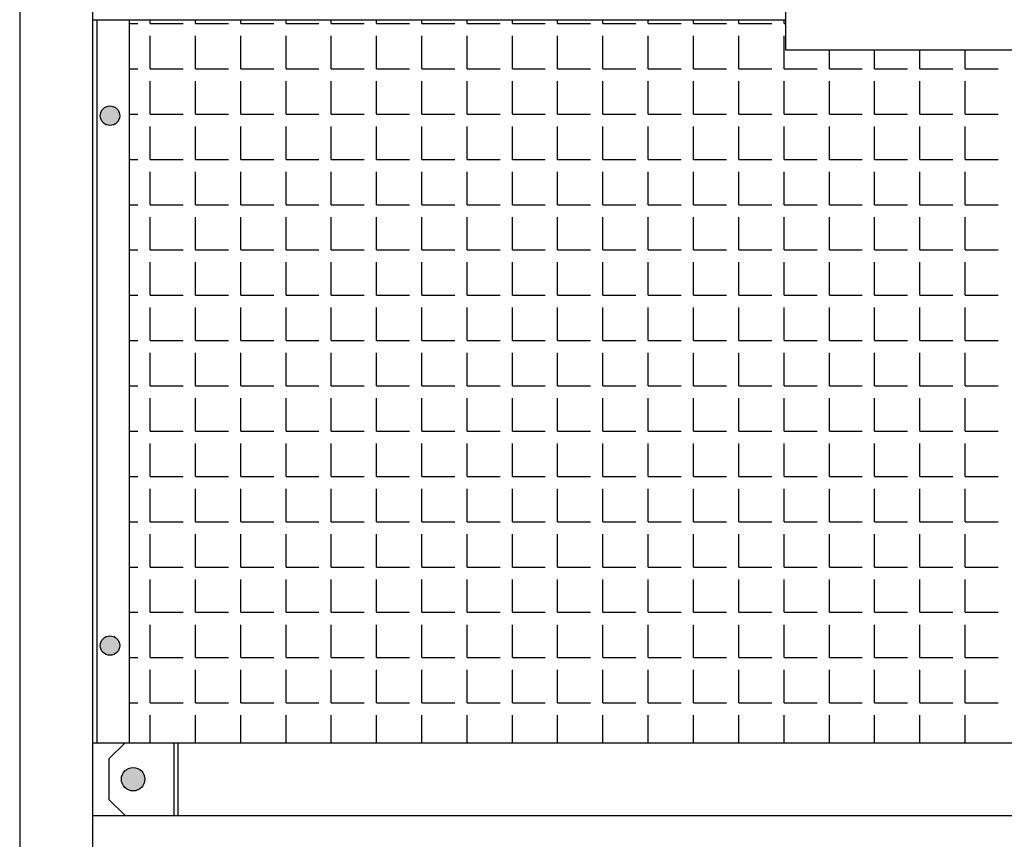
# Model space of a CAD drawing. Extents: x -7184 to 54355, y -25245 to 23911.
# Drawn here: x -2678 to -2665, y 2164 to 2175 of the extents above; entities that cross this region are included whole.
import ezdxf

# ---------------------------------------------------------------- set-up
doc = ezdxf.new("R2010")
doc.units = 0
doc.header["$LTSCALE"] = 3
doc.header["$MEASUREMENT"] = 0
doc.layers.add('VELOPA-FIG10', color=2, linetype='CONTINUOUS')
doc.layers.add('VELOPA-FIG25', color=4, linetype='CONTINUOUS')

msp = doc.modelspace()

# ---------------------------------------------------------------- hatches: boundary and pattern name
at = {"layer": 'VELOPA-FIG10'}
h = msp.add_hatch(color=256, dxfattribs=at)
h.paths.add_polyline_path([(-2676.774, 2173.542), (-2676.643, 2173.542, 0.414214), (-2676.774, 2173.673)])
h.paths.add_polyline_path([(-2676.774, 2173.542), (-2676.774, 2173.673, 0.414214), (-2676.905, 2173.542)])
h.paths.add_polyline_path([(-2676.905, 2173.542, 0.414214), (-2676.774, 2173.411), (-2676.774, 2173.542)])
h.paths.add_polyline_path([(-2676.774, 2173.411, 0.414214), (-2676.643, 2173.542), (-2676.774, 2173.542)])
h = msp.add_hatch(color=256, dxfattribs=at)
h.paths.add_polyline_path([(-2676.774, 2166.407), (-2676.643, 2166.407, 0.414214), (-2676.774, 2166.538)])
h.paths.add_polyline_path([(-2676.774, 2166.407), (-2676.774, 2166.538, 0.414214), (-2676.905, 2166.407)])
h.paths.add_polyline_path([(-2676.905, 2166.407, 0.414214), (-2676.774, 2166.276), (-2676.774, 2166.407)])
h.paths.add_polyline_path([(-2676.774, 2166.276, 0.414214), (-2676.643, 2166.407), (-2676.774, 2166.407)])
h = msp.add_hatch(color=256, dxfattribs=at)
h.paths.add_polyline_path([(-2676.462, 2164.766, -0.414214), (-2676.304, 2164.608), (-2676.462, 2164.608)])
h.paths.add_polyline_path([(-2676.462, 2164.766), (-2676.462, 2164.608), (-2676.621, 2164.608, -0.414214)])
h.paths.add_polyline_path([(-2676.621, 2164.608), (-2676.462, 2164.608), (-2676.462, 2164.449, -0.414214)])
h.paths.add_polyline_path([(-2676.462, 2164.608), (-2676.304, 2164.608, -0.414214), (-2676.462, 2164.449)])

# ---------------------------------------------------------------- linework, layer by layer
for p, q in [((-2676.233, 2174.784), (-2676.233, 2174.835)), ((-2675.623, 2174.784), (-2675.623, 2174.835)), ((-2675.013, 2174.784), (-2675.013, 2174.835)), ((-2674.403, 2174.784), (-2674.403, 2174.835)), ((-2673.793, 2174.784), (-2673.793, 2174.835)), ((-2673.183, 2174.784), (-2673.183, 2174.835)), ((-2672.573, 2174.784), (-2672.573, 2174.835)), ((-2671.963, 2174.784), (-2671.963, 2174.835)), ((-2671.354, 2174.784), (-2671.354, 2174.835)), ((-2670.744, 2174.784), (-2670.744, 2174.835)), ((-2670.134, 2174.784), (-2670.134, 2174.835)), ((-2669.524, 2174.784), (-2669.524, 2174.835)), ((-2668.914, 2174.784), (-2668.914, 2174.835)), ((-2668.304, 2174.784), (-2668.304, 2174.835)), ((-2667.694, 2174.784), (-2667.694, 2174.835)), ((-2676.517, 2174.784), (-2676.399, 2174.784)), ((-2676.233, 2174.784), (-2675.789, 2174.784)), ((-2675.623, 2174.784), (-2675.179, 2174.784)), ((-2675.013, 2174.784), (-2674.569, 2174.784)), ((-2674.403, 2174.784), (-2673.96, 2174.784)), ((-2673.793, 2174.784), (-2673.35, 2174.784)), ((-2673.183, 2174.784), (-2672.74, 2174.784)), ((-2672.573, 2174.784), (-2672.13, 2174.784)), ((-2671.963, 2174.784), (-2671.52, 2174.784)), ((-2671.354, 2174.784), (-2670.91, 2174.784)), ((-2670.744, 2174.784), (-2670.3, 2174.784)), ((-2670.134, 2174.784), (-2669.69, 2174.784)), ((-2669.524, 2174.784), (-2669.08, 2174.784)), ((-2668.914, 2174.784), (-2668.47, 2174.784)), ((-2668.304, 2174.784), (-2667.86, 2174.784)), ((-2667.694, 2174.784), (-2667.676, 2174.784)), ((-2676.233, 2174.174), (-2676.233, 2174.617)), ((-2675.623, 2174.174), (-2675.623, 2174.617)), ((-2675.013, 2174.174), (-2675.013, 2174.617)), ((-2674.403, 2174.174), (-2674.403, 2174.617)), ((-2673.793, 2174.174), (-2673.793, 2174.617)), ((-2673.183, 2174.174), (-2673.183, 2174.617)), ((-2672.573, 2174.174), (-2672.573, 2174.617)), ((-2671.963, 2174.174), (-2671.963, 2174.617)), ((-2671.354, 2174.174), (-2671.354, 2174.617)), ((-2670.744, 2174.174), (-2670.744, 2174.617)), ((-2670.134, 2174.174), (-2670.134, 2174.617)), ((-2669.524, 2174.174), (-2669.524, 2174.617)), ((-2668.914, 2174.174), (-2668.914, 2174.617)), ((-2668.304, 2174.174), (-2668.304, 2174.617)), ((-2667.694, 2174.174), (-2667.694, 2174.617)), ((-2667.084, 2174.174), (-2667.084, 2174.431)), ((-2666.474, 2174.174), (-2666.474, 2174.431)), ((-2665.864, 2174.174), (-2665.864, 2174.431)), ((-2665.254, 2174.174), (-2665.254, 2174.431)), ((-2676.517, 2174.174), (-2676.399, 2174.174)), ((-2676.233, 2174.174), (-2675.789, 2174.174)), ((-2675.623, 2174.174), (-2675.179, 2174.174)), ((-2675.013, 2174.174), (-2674.569, 2174.174)), ((-2674.403, 2174.174), (-2673.96, 2174.174)), ((-2673.793, 2174.174), (-2673.35, 2174.174)), ((-2673.183, 2174.174), (-2672.74, 2174.174)), ((-2672.573, 2174.174), (-2672.13, 2174.174)), ((-2671.963, 2174.174), (-2671.52, 2174.174)), ((-2671.354, 2174.174), (-2670.91, 2174.174)), ((-2670.744, 2174.174), (-2670.3, 2174.174)), ((-2670.134, 2174.174), (-2669.69, 2174.174)), ((-2669.524, 2174.174), (-2669.08, 2174.174)), ((-2668.914, 2174.174), (-2668.47, 2174.174)), ((-2668.304, 2174.174), (-2667.86, 2174.174)), ((-2667.694, 2174.174), (-2667.25, 2174.174)), ((-2667.084, 2174.174), (-2666.641, 2174.174)), ((-2666.474, 2174.174), (-2666.031, 2174.174)), ((-2665.864, 2174.174), (-2665.421, 2174.174)), ((-2665.254, 2174.174), (-2664.811, 2174.174)), ((-2676.233, 2173.564), (-2676.233, 2174.007)), ((-2675.623, 2173.564), (-2675.623, 2174.007)), ((-2675.013, 2173.564), (-2675.013, 2174.007)), ((-2674.403, 2173.564), (-2674.403, 2174.007)), ((-2673.793, 2173.564), (-2673.793, 2174.007)), ((-2673.183, 2173.564), (-2673.183, 2174.007)), ((-2672.573, 2173.564), (-2672.573, 2174.007)), ((-2671.963, 2173.564), (-2671.963, 2174.007)), ((-2671.354, 2173.564), (-2671.354, 2174.007)), ((-2670.744, 2173.564), (-2670.744, 2174.007)), ((-2670.134, 2173.564), (-2670.134, 2174.007)), ((-2669.524, 2173.564), (-2669.524, 2174.007)), ((-2668.914, 2173.564), (-2668.914, 2174.007)), ((-2668.304, 2173.564), (-2668.304, 2174.007)), ((-2667.694, 2173.564), (-2667.694, 2174.007)), ((-2667.084, 2173.564), (-2667.084, 2174.007)), ((-2666.474, 2173.564), (-2666.474, 2174.007)), ((-2665.864, 2173.564), (-2665.864, 2174.007)), ((-2665.254, 2173.564), (-2665.254, 2174.007)), ((-2676.517, 2173.564), (-2676.399, 2173.564)), ((-2676.233, 2173.564), (-2675.789, 2173.564)), ((-2675.623, 2173.564), (-2675.179, 2173.564)), ((-2675.013, 2173.564), (-2674.569, 2173.564)), ((-2674.403, 2173.564), (-2673.96, 2173.564)), ((-2673.793, 2173.564), (-2673.35, 2173.564)), ((-2673.183, 2173.564), (-2672.74, 2173.564)), ((-2672.573, 2173.564), (-2672.13, 2173.564)), ((-2671.963, 2173.564), (-2671.52, 2173.564)), ((-2671.354, 2173.564), (-2670.91, 2173.564)), ((-2670.744, 2173.564), (-2670.3, 2173.564)), ((-2670.134, 2173.564), (-2669.69, 2173.564)), ((-2669.524, 2173.564), (-2669.08, 2173.564)), ((-2668.914, 2173.564), (-2668.47, 2173.564)), ((-2668.304, 2173.564), (-2667.86, 2173.564)), ((-2667.694, 2173.564), (-2667.25, 2173.564)), ((-2667.084, 2173.564), (-2666.641, 2173.564)), ((-2666.474, 2173.564), (-2666.031, 2173.564)), ((-2665.864, 2173.564), (-2665.421, 2173.564)), ((-2665.254, 2173.564), (-2664.811, 2173.564)), ((-2676.233, 2172.954), (-2676.233, 2173.398)), ((-2675.623, 2172.954), (-2675.623, 2173.398)), ((-2675.013, 2172.954), (-2675.013, 2173.398)), ((-2674.403, 2172.954), (-2674.403, 2173.398)), ((-2673.793, 2172.954), (-2673.793, 2173.398)), ((-2673.183, 2172.954), (-2673.183, 2173.398)), ((-2672.573, 2172.954), (-2672.573, 2173.398)), ((-2671.963, 2172.954), (-2671.963, 2173.398)), ((-2671.354, 2172.954), (-2671.354, 2173.398)), ((-2670.744, 2172.954), (-2670.744, 2173.398)), ((-2670.134, 2172.954), (-2670.134, 2173.398)), ((-2669.524, 2172.954), (-2669.524, 2173.398)), ((-2668.914, 2172.954), (-2668.914, 2173.398)), ((-2668.304, 2172.954), (-2668.304, 2173.398)), ((-2667.694, 2172.954), (-2667.694, 2173.398)), ((-2667.084, 2172.954), (-2667.084, 2173.398)), ((-2666.474, 2172.954), (-2666.474, 2173.398)), ((-2665.864, 2172.954), (-2665.864, 2173.398)), ((-2665.254, 2172.954), (-2665.254, 2173.398)), ((-2676.517, 2172.954), (-2676.399, 2172.954)), ((-2676.233, 2172.954), (-2675.789, 2172.954)), ((-2675.623, 2172.954), (-2675.179, 2172.954)), ((-2675.013, 2172.954), (-2674.569, 2172.954)), ((-2674.403, 2172.954), (-2673.96, 2172.954)), ((-2673.793, 2172.954), (-2673.35, 2172.954)), ((-2673.183, 2172.954), (-2672.74, 2172.954)), ((-2672.573, 2172.954), (-2672.13, 2172.954)), ((-2671.963, 2172.954), (-2671.52, 2172.954)), ((-2671.354, 2172.954), (-2670.91, 2172.954)), ((-2670.744, 2172.954), (-2670.3, 2172.954)), ((-2670.134, 2172.954), (-2669.69, 2172.954)), ((-2669.524, 2172.954), (-2669.08, 2172.954)), ((-2668.914, 2172.954), (-2668.47, 2172.954)), ((-2668.304, 2172.954), (-2667.86, 2172.954)), ((-2667.694, 2172.954), (-2667.25, 2172.954)), ((-2667.084, 2172.954), (-2666.641, 2172.954)), ((-2666.474, 2172.954), (-2666.031, 2172.954)), ((-2665.864, 2172.954), (-2665.421, 2172.954)), ((-2665.254, 2172.954), (-2664.811, 2172.954)), ((-2676.233, 2172.344), (-2676.233, 2172.788)), ((-2675.623, 2172.344), (-2675.623, 2172.788)), ((-2675.013, 2172.344), (-2675.013, 2172.788)), ((-2674.403, 2172.344), (-2674.403, 2172.788)), ((-2673.793, 2172.344), (-2673.793, 2172.788)), ((-2673.183, 2172.344), (-2673.183, 2172.788)), ((-2672.573, 2172.344), (-2672.573, 2172.788)), ((-2671.963, 2172.344), (-2671.963, 2172.788)), ((-2671.354, 2172.344), (-2671.354, 2172.788)), ((-2670.744, 2172.344), (-2670.744, 2172.788)), ((-2670.134, 2172.344), (-2670.134, 2172.788)), ((-2669.524, 2172.344), (-2669.524, 2172.788)), ((-2668.914, 2172.344), (-2668.914, 2172.788)), ((-2668.304, 2172.344), (-2668.304, 2172.788)), ((-2667.694, 2172.344), (-2667.694, 2172.788)), ((-2667.084, 2172.344), (-2667.084, 2172.788)), ((-2666.474, 2172.344), (-2666.474, 2172.788)), ((-2665.864, 2172.344), (-2665.864, 2172.788)), ((-2665.254, 2172.344), (-2665.254, 2172.788)), ((-2676.517, 2172.344), (-2676.399, 2172.344)), ((-2676.233, 2172.344), (-2675.789, 2172.344)), ((-2675.623, 2172.344), (-2675.179, 2172.344)), ((-2675.013, 2172.344), (-2674.569, 2172.344)), ((-2674.403, 2172.344), (-2673.96, 2172.344)), ((-2673.793, 2172.344), (-2673.35, 2172.344)), ((-2673.183, 2172.344), (-2672.74, 2172.344)), ((-2672.573, 2172.344), (-2672.13, 2172.344)), ((-2671.963, 2172.344), (-2671.52, 2172.344)), ((-2671.354, 2172.344), (-2670.91, 2172.344)), ((-2670.744, 2172.344), (-2670.3, 2172.344)), ((-2670.134, 2172.344), (-2669.69, 2172.344)), ((-2669.524, 2172.344), (-2669.08, 2172.344)), ((-2668.914, 2172.344), (-2668.47, 2172.344)), ((-2668.304, 2172.344), (-2667.86, 2172.344)), ((-2667.694, 2172.344), (-2667.25, 2172.344)), ((-2667.084, 2172.344), (-2666.641, 2172.344)), ((-2666.474, 2172.344), (-2666.031, 2172.344)), ((-2665.864, 2172.344), (-2665.421, 2172.344)), ((-2665.254, 2172.344), (-2664.811, 2172.344)), ((-2676.233, 2171.734), (-2676.233, 2172.178)), ((-2675.623, 2171.734), (-2675.623, 2172.178)), ((-2675.013, 2171.734), (-2675.013, 2172.178)), ((-2674.403, 2171.734), (-2674.403, 2172.178)), ((-2673.793, 2171.734), (-2673.793, 2172.178)), ((-2673.183, 2171.734), (-2673.183, 2172.178)), ((-2672.573, 2171.734), (-2672.573, 2172.178)), ((-2671.963, 2171.734), (-2671.963, 2172.178)), ((-2671.354, 2171.734), (-2671.354, 2172.178)), ((-2670.744, 2171.734), (-2670.744, 2172.178)), ((-2670.134, 2171.734), (-2670.134, 2172.178)), ((-2669.524, 2171.734), (-2669.524, 2172.178)), ((-2668.914, 2171.734), (-2668.914, 2172.178)), ((-2668.304, 2171.734), (-2668.304, 2172.178)), ((-2667.694, 2171.734), (-2667.694, 2172.178)), ((-2667.084, 2171.734), (-2667.084, 2172.178)), ((-2666.474, 2171.734), (-2666.474, 2172.178)), ((-2665.864, 2171.734), (-2665.864, 2172.178)), ((-2665.254, 2171.734), (-2665.254, 2172.178)), ((-2676.517, 2171.734), (-2676.399, 2171.734)), ((-2676.233, 2171.734), (-2675.789, 2171.734)), ((-2675.623, 2171.734), (-2675.179, 2171.734)), ((-2675.013, 2171.734), (-2674.569, 2171.734)), ((-2674.403, 2171.734), (-2673.96, 2171.734)), ((-2673.793, 2171.734), (-2673.35, 2171.734)), ((-2673.183, 2171.734), (-2672.74, 2171.734)), ((-2672.573, 2171.734), (-2672.13, 2171.734)), ((-2671.963, 2171.734), (-2671.52, 2171.734)), ((-2671.354, 2171.734), (-2670.91, 2171.734)), ((-2670.744, 2171.734), (-2670.3, 2171.734)), ((-2670.134, 2171.734), (-2669.69, 2171.734)), ((-2669.524, 2171.734), (-2669.08, 2171.734)), ((-2668.914, 2171.734), (-2668.47, 2171.734)), ((-2668.304, 2171.734), (-2667.86, 2171.734)), ((-2667.694, 2171.734), (-2667.25, 2171.734)), ((-2667.084, 2171.734), (-2666.641, 2171.734)), ((-2666.474, 2171.734), (-2666.031, 2171.734)), ((-2665.864, 2171.734), (-2665.421, 2171.734)), ((-2665.254, 2171.734), (-2664.811, 2171.734)), ((-2676.233, 2171.124), (-2676.233, 2171.568)), ((-2675.623, 2171.124), (-2675.623, 2171.568)), ((-2675.013, 2171.124), (-2675.013, 2171.568)), ((-2674.403, 2171.124), (-2674.403, 2171.568)), ((-2673.793, 2171.124), (-2673.793, 2171.568)), ((-2673.183, 2171.124), (-2673.183, 2171.568)), ((-2672.573, 2171.124), (-2672.573, 2171.568)), ((-2671.963, 2171.124), (-2671.963, 2171.568)), ((-2671.354, 2171.124), (-2671.354, 2171.568)), ((-2670.744, 2171.124), (-2670.744, 2171.568)), ((-2670.134, 2171.124), (-2670.134, 2171.568)), ((-2669.524, 2171.124), (-2669.524, 2171.568)), ((-2668.914, 2171.124), (-2668.914, 2171.568)), ((-2668.304, 2171.124), (-2668.304, 2171.568)), ((-2667.694, 2171.124), (-2667.694, 2171.568)), ((-2667.084, 2171.124), (-2667.084, 2171.568)), ((-2666.474, 2171.124), (-2666.474, 2171.568)), ((-2665.864, 2171.124), (-2665.864, 2171.568)), ((-2665.254, 2171.124), (-2665.254, 2171.568)), ((-2676.517, 2171.124), (-2676.399, 2171.124)), ((-2676.233, 2171.124), (-2675.789, 2171.124)), ((-2675.623, 2171.124), (-2675.179, 2171.124)), ((-2675.013, 2171.124), (-2674.569, 2171.124)), ((-2674.403, 2171.124), (-2673.96, 2171.124)), ((-2673.793, 2171.124), (-2673.35, 2171.124)), ((-2673.183, 2171.124), (-2672.74, 2171.124)), ((-2672.573, 2171.124), (-2672.13, 2171.124)), ((-2671.963, 2171.124), (-2671.52, 2171.124)), ((-2671.354, 2171.124), (-2670.91, 2171.124)), ((-2670.744, 2171.124), (-2670.3, 2171.124)), ((-2670.134, 2171.124), (-2669.69, 2171.124)), ((-2669.524, 2171.124), (-2669.08, 2171.124)), ((-2668.914, 2171.124), (-2668.47, 2171.124)), ((-2668.304, 2171.124), (-2667.86, 2171.124)), ((-2667.694, 2171.124), (-2667.25, 2171.124)), ((-2667.084, 2171.124), (-2666.641, 2171.124)), ((-2666.474, 2171.124), (-2666.031, 2171.124)), ((-2665.864, 2171.124), (-2665.421, 2171.124)), ((-2665.254, 2171.124), (-2664.811, 2171.124)), ((-2676.233, 2170.514), (-2676.233, 2170.958)), ((-2675.623, 2170.514), (-2675.623, 2170.958)), ((-2675.013, 2170.514), (-2675.013, 2170.958)), ((-2674.403, 2170.514), (-2674.403, 2170.958)), ((-2673.793, 2170.514), (-2673.793, 2170.958)), ((-2673.183, 2170.514), (-2673.183, 2170.958)), ((-2672.573, 2170.514), (-2672.573, 2170.958)), ((-2671.963, 2170.514), (-2671.963, 2170.958)), ((-2671.354, 2170.514), (-2671.354, 2170.958)), ((-2670.744, 2170.514), (-2670.744, 2170.958)), ((-2670.134, 2170.514), (-2670.134, 2170.958)), ((-2669.524, 2170.514), (-2669.524, 2170.958)), ((-2668.914, 2170.514), (-2668.914, 2170.958)), ((-2668.304, 2170.514), (-2668.304, 2170.958)), ((-2667.694, 2170.514), (-2667.694, 2170.958)), ((-2667.084, 2170.514), (-2667.084, 2170.958)), ((-2666.474, 2170.514), (-2666.474, 2170.958)), ((-2665.864, 2170.514), (-2665.864, 2170.958)), ((-2665.254, 2170.514), (-2665.254, 2170.958)), ((-2676.517, 2170.514), (-2676.399, 2170.514)), ((-2676.233, 2170.514), (-2675.789, 2170.514)), ((-2675.623, 2170.514), (-2675.179, 2170.514)), ((-2675.013, 2170.514), (-2674.569, 2170.514)), ((-2674.403, 2170.514), (-2673.96, 2170.514)), ((-2673.793, 2170.514), (-2673.35, 2170.514)), ((-2673.183, 2170.514), (-2672.74, 2170.514)), ((-2672.573, 2170.514), (-2672.13, 2170.514)), ((-2671.963, 2170.514), (-2671.52, 2170.514)), ((-2671.354, 2170.514), (-2670.91, 2170.514)), ((-2670.744, 2170.514), (-2670.3, 2170.514)), ((-2670.134, 2170.514), (-2669.69, 2170.514)), ((-2669.524, 2170.514), (-2669.08, 2170.514)), ((-2668.914, 2170.514), (-2668.47, 2170.514)), ((-2668.304, 2170.514), (-2667.86, 2170.514)), ((-2667.694, 2170.514), (-2667.25, 2170.514)), ((-2667.084, 2170.514), (-2666.641, 2170.514)), ((-2666.474, 2170.514), (-2666.031, 2170.514)), ((-2665.864, 2170.514), (-2665.421, 2170.514)), ((-2665.254, 2170.514), (-2664.811, 2170.514)), ((-2676.233, 2169.904), (-2676.233, 2170.348)), ((-2675.623, 2169.904), (-2675.623, 2170.348)), ((-2675.013, 2169.904), (-2675.013, 2170.348)), ((-2674.403, 2169.904), (-2674.403, 2170.348)), ((-2673.793, 2169.904), (-2673.793, 2170.348)), ((-2673.183, 2169.904), (-2673.183, 2170.348)), ((-2672.573, 2169.904), (-2672.573, 2170.348)), ((-2671.963, 2169.904), (-2671.963, 2170.348)), ((-2671.354, 2169.904), (-2671.354, 2170.348)), ((-2670.744, 2169.904), (-2670.744, 2170.348)), ((-2670.134, 2169.904), (-2670.134, 2170.348)), ((-2669.524, 2169.904), (-2669.524, 2170.348)), ((-2668.914, 2169.904), (-2668.914, 2170.348)), ((-2668.304, 2169.904), (-2668.304, 2170.348)), ((-2667.694, 2169.904), (-2667.694, 2170.348)), ((-2667.084, 2169.904), (-2667.084, 2170.348)), ((-2666.474, 2169.904), (-2666.474, 2170.348)), ((-2665.864, 2169.904), (-2665.864, 2170.348)), ((-2665.254, 2169.904), (-2665.254, 2170.348)), ((-2676.517, 2169.904), (-2676.399, 2169.904)), ((-2676.233, 2169.904), (-2675.789, 2169.904)), ((-2675.623, 2169.904), (-2675.179, 2169.904)), ((-2675.013, 2169.904), (-2674.569, 2169.904)), ((-2674.403, 2169.904), (-2673.96, 2169.904)), ((-2673.793, 2169.904), (-2673.35, 2169.904)), ((-2673.183, 2169.904), (-2672.74, 2169.904)), ((-2672.573, 2169.904), (-2672.13, 2169.904)), ((-2671.963, 2169.904), (-2671.52, 2169.904)), ((-2671.354, 2169.904), (-2670.91, 2169.904)), ((-2670.744, 2169.904), (-2670.3, 2169.904)), ((-2670.134, 2169.904), (-2669.69, 2169.904)), ((-2669.524, 2169.904), (-2669.08, 2169.904)), ((-2668.914, 2169.904), (-2668.47, 2169.904)), ((-2668.304, 2169.904), (-2667.86, 2169.904)), ((-2667.694, 2169.904), (-2667.25, 2169.904)), ((-2667.084, 2169.904), (-2666.641, 2169.904)), ((-2666.474, 2169.904), (-2666.031, 2169.904)), ((-2665.864, 2169.904), (-2665.421, 2169.904)), ((-2665.254, 2169.904), (-2664.811, 2169.904)), ((-2676.233, 2169.294), (-2676.233, 2169.738)), ((-2675.623, 2169.294), (-2675.623, 2169.738)), ((-2675.013, 2169.294), (-2675.013, 2169.738)), ((-2674.403, 2169.294), (-2674.403, 2169.738)), ((-2673.793, 2169.294), (-2673.793, 2169.738)), ((-2673.183, 2169.294), (-2673.183, 2169.738)), ((-2672.573, 2169.294), (-2672.573, 2169.738)), ((-2671.963, 2169.294), (-2671.963, 2169.738)), ((-2671.354, 2169.294), (-2671.354, 2169.738)), ((-2670.744, 2169.294), (-2670.744, 2169.738)), ((-2670.134, 2169.294), (-2670.134, 2169.738)), ((-2669.524, 2169.294), (-2669.524, 2169.738)), ((-2668.914, 2169.294), (-2668.914, 2169.738)), ((-2668.304, 2169.294), (-2668.304, 2169.738)), ((-2667.694, 2169.294), (-2667.694, 2169.738)), ((-2667.084, 2169.294), (-2667.084, 2169.738)), ((-2666.474, 2169.294), (-2666.474, 2169.738)), ((-2665.864, 2169.294), (-2665.864, 2169.738)), ((-2665.254, 2169.294), (-2665.254, 2169.738)), ((-2676.517, 2169.294), (-2676.399, 2169.294)), ((-2676.233, 2169.294), (-2675.789, 2169.294)), ((-2675.623, 2169.294), (-2675.179, 2169.294)), ((-2675.013, 2169.294), (-2674.569, 2169.294)), ((-2674.403, 2169.294), (-2673.96, 2169.294)), ((-2673.793, 2169.294), (-2673.35, 2169.294)), ((-2673.183, 2169.294), (-2672.74, 2169.294)), ((-2672.573, 2169.294), (-2672.13, 2169.294)), ((-2671.963, 2169.294), (-2671.52, 2169.294)), ((-2671.354, 2169.294), (-2670.91, 2169.294)), ((-2670.744, 2169.294), (-2670.3, 2169.294)), ((-2670.134, 2169.294), (-2669.69, 2169.294)), ((-2669.524, 2169.294), (-2669.08, 2169.294)), ((-2668.914, 2169.294), (-2668.47, 2169.294)), ((-2668.304, 2169.294), (-2667.86, 2169.294)), ((-2667.694, 2169.294), (-2667.25, 2169.294)), ((-2667.084, 2169.294), (-2666.641, 2169.294)), ((-2666.474, 2169.294), (-2666.031, 2169.294)), ((-2665.864, 2169.294), (-2665.421, 2169.294)), ((-2665.254, 2169.294), (-2664.811, 2169.294)), ((-2676.233, 2168.685), (-2676.233, 2169.128)), ((-2675.623, 2168.685), (-2675.623, 2169.128)), ((-2675.013, 2168.685), (-2675.013, 2169.128)), ((-2674.403, 2168.685), (-2674.403, 2169.128)), ((-2673.793, 2168.685), (-2673.793, 2169.128)), ((-2673.183, 2168.685), (-2673.183, 2169.128)), ((-2672.573, 2168.685), (-2672.573, 2169.128)), ((-2671.963, 2168.685), (-2671.963, 2169.128)), ((-2671.354, 2168.685), (-2671.354, 2169.128)), ((-2670.744, 2168.685), (-2670.744, 2169.128)), ((-2670.134, 2168.685), (-2670.134, 2169.128)), ((-2669.524, 2168.685), (-2669.524, 2169.128)), ((-2668.914, 2168.685), (-2668.914, 2169.128)), ((-2668.304, 2168.685), (-2668.304, 2169.128)), ((-2667.694, 2168.685), (-2667.694, 2169.128)), ((-2667.084, 2168.685), (-2667.084, 2169.128)), ((-2666.474, 2168.685), (-2666.474, 2169.128)), ((-2665.864, 2168.685), (-2665.864, 2169.128)), ((-2665.254, 2168.685), (-2665.254, 2169.128)), ((-2676.517, 2168.685), (-2676.399, 2168.685)), ((-2676.233, 2168.685), (-2675.789, 2168.685)), ((-2675.623, 2168.685), (-2675.179, 2168.685)), ((-2675.013, 2168.685), (-2674.569, 2168.685)), ((-2674.403, 2168.685), (-2673.96, 2168.685)), ((-2673.793, 2168.685), (-2673.35, 2168.685)), ((-2673.183, 2168.685), (-2672.74, 2168.685)), ((-2672.573, 2168.685), (-2672.13, 2168.685)), ((-2671.963, 2168.685), (-2671.52, 2168.685)), ((-2671.354, 2168.685), (-2670.91, 2168.685)), ((-2670.744, 2168.685), (-2670.3, 2168.685)), ((-2670.134, 2168.685), (-2669.69, 2168.685)), ((-2669.524, 2168.685), (-2669.08, 2168.685)), ((-2668.914, 2168.685), (-2668.47, 2168.685)), ((-2668.304, 2168.685), (-2667.86, 2168.685)), ((-2667.694, 2168.685), (-2667.25, 2168.685)), ((-2667.084, 2168.685), (-2666.641, 2168.685)), ((-2666.474, 2168.685), (-2666.031, 2168.685)), ((-2665.864, 2168.685), (-2665.421, 2168.685)), ((-2665.254, 2168.685), (-2664.811, 2168.685)), ((-2676.233, 2168.075), (-2676.233, 2168.518)), ((-2675.623, 2168.075), (-2675.623, 2168.518)), ((-2675.013, 2168.075), (-2675.013, 2168.518)), ((-2674.403, 2168.075), (-2674.403, 2168.518)), ((-2673.793, 2168.075), (-2673.793, 2168.518)), ((-2673.183, 2168.075), (-2673.183, 2168.518)), ((-2672.573, 2168.075), (-2672.573, 2168.518)), ((-2671.963, 2168.075), (-2671.963, 2168.518)), ((-2671.354, 2168.075), (-2671.354, 2168.518)), ((-2670.744, 2168.075), (-2670.744, 2168.518)), ((-2670.134, 2168.075), (-2670.134, 2168.518)), ((-2669.524, 2168.075), (-2669.524, 2168.518)), ((-2668.914, 2168.075), (-2668.914, 2168.518)), ((-2668.304, 2168.075), (-2668.304, 2168.518)), ((-2667.694, 2168.075), (-2667.694, 2168.518)), ((-2667.084, 2168.075), (-2667.084, 2168.518)), ((-2666.474, 2168.075), (-2666.474, 2168.518)), ((-2665.864, 2168.075), (-2665.864, 2168.518)), ((-2665.254, 2168.075), (-2665.254, 2168.518)), ((-2676.517, 2168.075), (-2676.399, 2168.075)), ((-2676.233, 2168.075), (-2675.789, 2168.075)), ((-2675.623, 2168.075), (-2675.179, 2168.075)), ((-2675.013, 2168.075), (-2674.569, 2168.075)), ((-2674.403, 2168.075), (-2673.96, 2168.075)), ((-2673.793, 2168.075), (-2673.35, 2168.075)), ((-2673.183, 2168.075), (-2672.74, 2168.075)), ((-2672.573, 2168.075), (-2672.13, 2168.075)), ((-2671.963, 2168.075), (-2671.52, 2168.075)), ((-2671.354, 2168.075), (-2670.91, 2168.075)), ((-2670.744, 2168.075), (-2670.3, 2168.075)), ((-2670.134, 2168.075), (-2669.69, 2168.075)), ((-2669.524, 2168.075), (-2669.08, 2168.075)), ((-2668.914, 2168.075), (-2668.47, 2168.075)), ((-2668.304, 2168.075), (-2667.86, 2168.075)), ((-2667.694, 2168.075), (-2667.25, 2168.075)), ((-2667.084, 2168.075), (-2666.641, 2168.075)), ((-2666.474, 2168.075), (-2666.031, 2168.075)), ((-2665.864, 2168.075), (-2665.421, 2168.075)), ((-2665.254, 2168.075), (-2664.811, 2168.075)), ((-2676.233, 2167.465), (-2676.233, 2167.908)), ((-2675.623, 2167.465), (-2675.623, 2167.908)), ((-2675.013, 2167.465), (-2675.013, 2167.908)), ((-2674.403, 2167.465), (-2674.403, 2167.908)), ((-2673.793, 2167.465), (-2673.793, 2167.908)), ((-2673.183, 2167.465), (-2673.183, 2167.908)), ((-2672.573, 2167.465), (-2672.573, 2167.908)), ((-2671.963, 2167.465), (-2671.963, 2167.908)), ((-2671.354, 2167.465), (-2671.354, 2167.908)), ((-2670.744, 2167.465), (-2670.744, 2167.908)), ((-2670.134, 2167.465), (-2670.134, 2167.908)), ((-2669.524, 2167.465), (-2669.524, 2167.908)), ((-2668.914, 2167.465), (-2668.914, 2167.908)), ((-2668.304, 2167.465), (-2668.304, 2167.908)), ((-2667.694, 2167.465), (-2667.694, 2167.908)), ((-2667.084, 2167.465), (-2667.084, 2167.908)), ((-2666.474, 2167.465), (-2666.474, 2167.908)), ((-2665.864, 2167.465), (-2665.864, 2167.908)), ((-2665.254, 2167.465), (-2665.254, 2167.908)), ((-2676.517, 2167.465), (-2676.399, 2167.465)), ((-2676.233, 2167.465), (-2675.789, 2167.465)), ((-2675.623, 2167.465), (-2675.179, 2167.465)), ((-2675.013, 2167.465), (-2674.569, 2167.465)), ((-2674.403, 2167.465), (-2673.96, 2167.465)), ((-2673.793, 2167.465), (-2673.35, 2167.465)), ((-2673.183, 2167.465), (-2672.74, 2167.465)), ((-2672.573, 2167.465), (-2672.13, 2167.465)), ((-2671.963, 2167.465), (-2671.52, 2167.465)), ((-2671.354, 2167.465), (-2670.91, 2167.465)), ((-2670.744, 2167.465), (-2670.3, 2167.465)), ((-2670.134, 2167.465), (-2669.69, 2167.465)), ((-2669.524, 2167.465), (-2669.08, 2167.465)), ((-2668.914, 2167.465), (-2668.47, 2167.465)), ((-2668.304, 2167.465), (-2667.86, 2167.465)), ((-2667.694, 2167.465), (-2667.25, 2167.465)), ((-2667.084, 2167.465), (-2666.641, 2167.465)), ((-2666.474, 2167.465), (-2666.031, 2167.465)), ((-2665.864, 2167.465), (-2665.421, 2167.465)), ((-2665.254, 2167.465), (-2664.811, 2167.465)), ((-2676.233, 2166.855), (-2676.233, 2167.298)), ((-2675.623, 2166.855), (-2675.623, 2167.298)), ((-2675.013, 2166.855), (-2675.013, 2167.298)), ((-2674.403, 2166.855), (-2674.403, 2167.298)), ((-2673.793, 2166.855), (-2673.793, 2167.298)), ((-2673.183, 2166.855), (-2673.183, 2167.298)), ((-2672.573, 2166.855), (-2672.573, 2167.298)), ((-2671.963, 2166.855), (-2671.963, 2167.298)), ((-2671.354, 2166.855), (-2671.354, 2167.298)), ((-2670.744, 2166.855), (-2670.744, 2167.298)), ((-2670.134, 2166.855), (-2670.134, 2167.298)), ((-2669.524, 2166.855), (-2669.524, 2167.298)), ((-2668.914, 2166.855), (-2668.914, 2167.298)), ((-2668.304, 2166.855), (-2668.304, 2167.298)), ((-2667.694, 2166.855), (-2667.694, 2167.298)), ((-2667.084, 2166.855), (-2667.084, 2167.298)), ((-2666.474, 2166.855), (-2666.474, 2167.298)), ((-2665.864, 2166.855), (-2665.864, 2167.298)), ((-2665.254, 2166.855), (-2665.254, 2167.298)), ((-2676.517, 2166.855), (-2676.399, 2166.855)), ((-2676.233, 2166.855), (-2675.789, 2166.855)), ((-2675.623, 2166.855), (-2675.179, 2166.855)), ((-2675.013, 2166.855), (-2674.569, 2166.855)), ((-2674.403, 2166.855), (-2673.96, 2166.855)), ((-2673.793, 2166.855), (-2673.35, 2166.855)), ((-2673.183, 2166.855), (-2672.74, 2166.855)), ((-2672.573, 2166.855), (-2672.13, 2166.855)), ((-2671.963, 2166.855), (-2671.52, 2166.855)), ((-2671.354, 2166.855), (-2670.91, 2166.855)), ((-2670.744, 2166.855), (-2670.3, 2166.855)), ((-2670.134, 2166.855), (-2669.69, 2166.855)), ((-2669.524, 2166.855), (-2669.08, 2166.855)), ((-2668.914, 2166.855), (-2668.47, 2166.855)), ((-2668.304, 2166.855), (-2667.86, 2166.855)), ((-2667.694, 2166.855), (-2667.25, 2166.855)), ((-2667.084, 2166.855), (-2666.641, 2166.855)), ((-2666.474, 2166.855), (-2666.031, 2166.855)), ((-2665.864, 2166.855), (-2665.421, 2166.855)), ((-2665.254, 2166.855), (-2664.811, 2166.855)), ((-2676.233, 2166.245), (-2676.233, 2166.688)), ((-2675.623, 2166.245), (-2675.623, 2166.688)), ((-2675.013, 2166.245), (-2675.013, 2166.688)), ((-2674.403, 2166.245), (-2674.403, 2166.688)), ((-2673.793, 2166.245), (-2673.793, 2166.688)), ((-2673.183, 2166.245), (-2673.183, 2166.688)), ((-2672.573, 2166.245), (-2672.573, 2166.688)), ((-2671.963, 2166.245), (-2671.963, 2166.688)), ((-2671.354, 2166.245), (-2671.354, 2166.688)), ((-2670.744, 2166.245), (-2670.744, 2166.688)), ((-2670.134, 2166.245), (-2670.134, 2166.688)), ((-2669.524, 2166.245), (-2669.524, 2166.688)), ((-2668.914, 2166.245), (-2668.914, 2166.688)), ((-2668.304, 2166.245), (-2668.304, 2166.688)), ((-2667.694, 2166.245), (-2667.694, 2166.688)), ((-2667.084, 2166.245), (-2667.084, 2166.688)), ((-2666.474, 2166.245), (-2666.474, 2166.688)), ((-2665.864, 2166.245), (-2665.864, 2166.688)), ((-2665.254, 2166.245), (-2665.254, 2166.688)), ((-2676.517, 2166.245), (-2676.399, 2166.245)), ((-2676.233, 2166.245), (-2675.789, 2166.245)), ((-2675.623, 2166.245), (-2675.179, 2166.245)), ((-2675.013, 2166.245), (-2674.569, 2166.245)), ((-2674.403, 2166.245), (-2673.96, 2166.245)), ((-2673.793, 2166.245), (-2673.35, 2166.245)), ((-2673.183, 2166.245), (-2672.74, 2166.245)), ((-2672.573, 2166.245), (-2672.13, 2166.245)), ((-2671.963, 2166.245), (-2671.52, 2166.245)), ((-2671.354, 2166.245), (-2670.91, 2166.245)), ((-2670.744, 2166.245), (-2670.3, 2166.245)), ((-2670.134, 2166.245), (-2669.69, 2166.245)), ((-2669.524, 2166.245), (-2669.08, 2166.245)), ((-2668.914, 2166.245), (-2668.47, 2166.245)), ((-2668.304, 2166.245), (-2667.86, 2166.245)), ((-2667.694, 2166.245), (-2667.25, 2166.245)), ((-2667.084, 2166.245), (-2666.641, 2166.245)), ((-2666.474, 2166.245), (-2666.031, 2166.245)), ((-2665.864, 2166.245), (-2665.421, 2166.245)), ((-2665.254, 2166.245), (-2664.811, 2166.245)), ((-2676.233, 2165.635), (-2676.233, 2166.079)), ((-2675.623, 2165.635), (-2675.623, 2166.079)), ((-2675.013, 2165.635), (-2675.013, 2166.079)), ((-2674.403, 2165.635), (-2674.403, 2166.079)), ((-2673.793, 2165.635), (-2673.793, 2166.079)), ((-2673.183, 2165.635), (-2673.183, 2166.079)), ((-2672.573, 2165.635), (-2672.573, 2166.079)), ((-2671.963, 2165.635), (-2671.963, 2166.079)), ((-2671.354, 2165.635), (-2671.354, 2166.079)), ((-2670.744, 2165.635), (-2670.744, 2166.079)), ((-2670.134, 2165.635), (-2670.134, 2166.079)), ((-2669.524, 2165.635), (-2669.524, 2166.079)), ((-2668.914, 2165.635), (-2668.914, 2166.079)), ((-2668.304, 2165.635), (-2668.304, 2166.079)), ((-2667.694, 2165.635), (-2667.694, 2166.079)), ((-2667.084, 2165.635), (-2667.084, 2166.079)), ((-2666.474, 2165.635), (-2666.474, 2166.079)), ((-2665.864, 2165.635), (-2665.864, 2166.079)), ((-2665.254, 2165.635), (-2665.254, 2166.079)), ((-2676.517, 2165.635), (-2676.399, 2165.635)), ((-2676.233, 2165.635), (-2675.789, 2165.635)), ((-2675.623, 2165.635), (-2675.179, 2165.635)), ((-2675.013, 2165.635), (-2674.569, 2165.635)), ((-2674.403, 2165.635), (-2673.96, 2165.635)), ((-2673.793, 2165.635), (-2673.35, 2165.635)), ((-2673.183, 2165.635), (-2672.74, 2165.635)), ((-2672.573, 2165.635), (-2672.13, 2165.635)), ((-2671.963, 2165.635), (-2671.52, 2165.635)), ((-2671.354, 2165.635), (-2670.91, 2165.635)), ((-2670.744, 2165.635), (-2670.3, 2165.635)), ((-2670.134, 2165.635), (-2669.69, 2165.635)), ((-2669.524, 2165.635), (-2669.08, 2165.635)), ((-2668.914, 2165.635), (-2668.47, 2165.635)), ((-2668.304, 2165.635), (-2667.86, 2165.635)), ((-2667.694, 2165.635), (-2667.25, 2165.635)), ((-2667.084, 2165.635), (-2666.641, 2165.635)), ((-2666.474, 2165.635), (-2666.031, 2165.635)), ((-2665.864, 2165.635), (-2665.421, 2165.635)), ((-2665.254, 2165.635), (-2664.811, 2165.635)), ((-2676.233, 2165.099), (-2676.233, 2165.469)), ((-2675.623, 2165.099), (-2675.623, 2165.469)), ((-2675.013, 2165.099), (-2675.013, 2165.469)), ((-2674.403, 2165.099), (-2674.403, 2165.469)), ((-2673.793, 2165.099), (-2673.793, 2165.469)), ((-2673.183, 2165.099), (-2673.183, 2165.469)), ((-2672.573, 2165.099), (-2672.573, 2165.469)), ((-2671.963, 2165.099), (-2671.963, 2165.469)), ((-2671.354, 2165.099), (-2671.354, 2165.469)), ((-2670.744, 2165.099), (-2670.744, 2165.469)), ((-2670.134, 2165.099), (-2670.134, 2165.469)), ((-2669.524, 2165.099), (-2669.524, 2165.469)), ((-2668.914, 2165.099), (-2668.914, 2165.469)), ((-2668.304, 2165.099), (-2668.304, 2165.469)), ((-2667.694, 2165.099), (-2667.694, 2165.469)), ((-2667.084, 2165.099), (-2667.084, 2165.469)), ((-2666.474, 2165.099), (-2666.474, 2165.469)), ((-2665.864, 2165.099), (-2665.864, 2165.469)), ((-2665.254, 2165.099), (-2665.254, 2165.469))]:
    msp.add_line(p, q, dxfattribs=at)
for centre, radius in [((-2676.774, 2173.542), 0.131), ((-2676.774, 2166.407), 0.131), ((-2676.462, 2164.608), 0.158)]:
    msp.add_circle(centre, radius, dxfattribs=at)
at = {"layer": 'VELOPA-FIG25'}
for p, q in [((-2677.99, 2187.005), (-2677.99, 2169.137)), ((-2677.008, 2187.005), (-2677.008, 2169.137)), ((-2667.676, 2185.892), (-2667.676, 2174.431)), ((-2677.008, 2174.835), (-2667.676, 2174.835)), ((-2676.953, 2174.835), (-2676.953, 2169.137)), ((-2676.517, 2174.835), (-2676.517, 2169.137)), ((-2667.676, 2174.431), (-2663.261, 2174.431)), ((-2677.99, 2169.247), (-2677.99, 2142.778)), ((-2677.008, 2169.247), (-2677.008, 2142.778)), ((-2676.953, 2169.247), (-2676.953, 2165.099)), ((-2676.517, 2169.247), (-2676.517, 2165.099)), ((-2677.008, 2165.099), (-2645.246, 2165.099)), ((-2676.571, 2165.099), (-2676.79, 2164.881)), ((-2675.916, 2165.099), (-2675.916, 2164.117)), ((-2675.862, 2165.099), (-2675.862, 2164.117)), ((-2676.79, 2164.881), (-2676.79, 2164.335)), ((-2676.571, 2164.117), (-2676.79, 2164.335)), ((-2677.008, 2164.117), (-2645.246, 2164.117))]:
    msp.add_line(p, q, dxfattribs=at)

doc.saveas('drawing.dxf')
